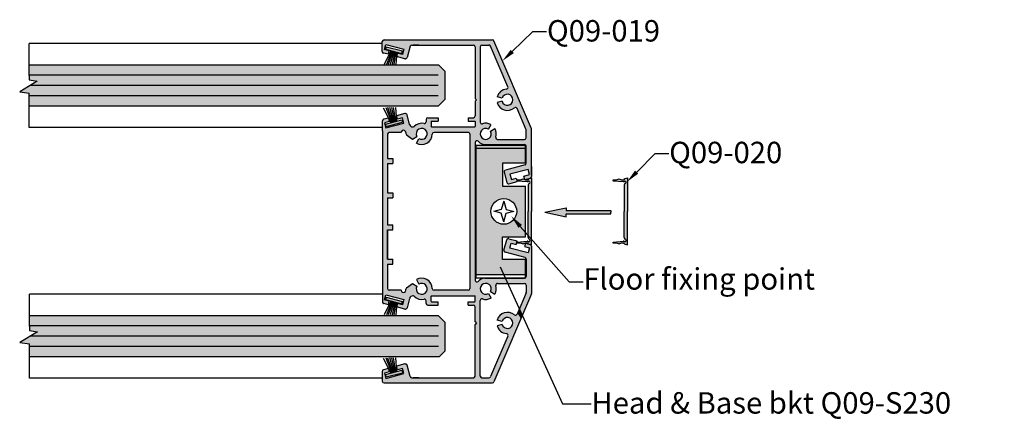
# Model space of a CAD drawing. Units: inches. Extents: x 138 to 371, y 402 to 1750.
import ezdxf
from ezdxf import colors
from ezdxf.entities.mleader import LeaderData, LeaderLine
from ezdxf.math import Vec2, Vec3

# ---------------------------------------------------------------- set-up
doc = ezdxf.new("R2010")
doc.units = ezdxf.units.IN
doc.header["$LTSCALE"] = 2
doc.header["$MEASUREMENT"] = 0
doc.linetypes.add('CENTER2', pattern=[1.125, 0.75, -0.125, 0.125, -0.125])
for name, color, linetype in [('01 Cut', 7, 'Continuous'), ('02 Med', 82, 'Continuous'), ('03 Lite', 161, 'Continuous'), ('1', 53, 'Continuous')]:
    doc.layers.add(name, color=color, linetype=linetype)
doc.layers.add('06 Dims', color=1, linetype='Continuous', lineweight=5)
doc.styles.get("Standard").update_dxf_attribs({"font": 'GOTHIC.TTF'})

msp = doc.modelspace()

# ---------------------------------------------------------------- hatches: boundary and pattern name
at = {"linetype": 'Continuous', "lineweight": -3}
msp.add_hatch(color=256, dxfattribs=at).paths.add_polyline_path([(365.985, 1747.507), (366.506, 1747.507), (366.506, 1747.527), (366.506, 1747.547), (365.985, 1747.547), (365.985, 1747.58), (365.736, 1747.527), (365.985, 1747.474)])
at = {"layer": '02 Med', "transparency": 33554457}
h = msp.add_hatch(color=9, dxfattribs=at)
h.dxf.hatch_style = 1
h.paths.add_polyline_path([(365.143, 1749.525, 0.300765), (365.125, 1749.537), (363.862, 1749.537, 0.414214), (363.842, 1749.517), (363.842, 1749.403, 0.339454), (363.857, 1749.384), (363.913, 1749.369), (363.924, 1749.41), (363.866, 1749.425), (363.882, 1749.485), (364.094, 1749.428), (364.078, 1749.368), (364.02, 1749.384), (364.009, 1749.343), (364.105, 1749.317, 0.329027), (364.128, 1749.326, 0.077035), (364.131, 1749.331), (364.166, 1749.463, -0.339454), (364.185, 1749.477), (364.903, 1749.477, -0.414214), (364.923, 1749.457), (364.923, 1748.855), (364.939, 1748.839), (364.923, 1748.823), (364.923, 1748.726), (364.983, 1748.728), (364.983, 1749.457, -0.414214), (365.003, 1749.477), (365.085, 1749.477, -0.300765), (365.104, 1749.465), (365.23, 1749.168), (365.288, 1749.185)])
h = msp.add_hatch(color=9, dxfattribs=at)
h.dxf.hatch_style = 1
h.paths.add_polyline_path([(365.288, 1749.185), (365.23, 1749.168), (365.306, 1748.99, -0.508889), (365.289, 1748.963, 0.313699), (365.18, 1748.872), (365.238, 1748.856, -7.432705), (365.238, 1748.822), (365.181, 1748.806, 0.551185), (365.381, 1748.746, -0.508889), (365.413, 1748.738), (365.519, 1748.489, -0.100881), (365.52, 1748.481), (365.52, 1748.397, -0.414214), (365.5, 1748.377), (365.305, 1748.377), (365.305, 1748.317), (365.5, 1748.317, -0.414214), (365.52, 1748.297), (365.52, 1748.294), (365.58, 1748.294), (365.58, 1748.493, 0.100881), (365.579, 1748.501)])
h = msp.add_hatch(color=9, dxfattribs=at)
h.dxf.hatch_style = 1
h.paths.add_polyline_path([(365.079, 1748.496), (365.109, 1748.549, 0.210215), (365.009, 1748.559, -0.507668), (364.983, 1748.578), (364.983, 1748.728), (364.923, 1748.726), (364.923, 1748.65, -0.414214), (364.903, 1748.63), (364.843, 1748.63), (364.843, 1748.59), (364.919, 1748.59, -0.414214), (364.923, 1748.586), (364.923, 1748.526, -0.414214), (364.919, 1748.522), (364.656, 1748.522), (364.659, 1748.457), (364.843, 1748.457, -0.414264), (364.863, 1748.437), (364.863, 1748.294), (364.923, 1748.294), (364.923, 1748.341, -0.674883), (364.958, 1748.355, 0.180176), (365.036, 1748.317), (365.305, 1748.317), (365.305, 1748.377), (365.184, 1748.377, -0.507205), (365.165, 1748.404, 0.208467), (365.155, 1748.502), (365.103, 1748.473, -7.432705)])
h = msp.add_hatch(color=9, dxfattribs=at)
h.dxf.hatch_style = 1
h.paths.add_polyline_path([(363.904, 1748.437, -0.414214), (363.924, 1748.457), (364.061, 1748.457, -1.001241), (364.116, 1748.457), (364.116, 1748.446, 0.273848), (364.127, 1748.428), (364.193, 1748.38), (364.245, 1748.409, -1), (364.356, 1748.473, -0.762828), (364.269, 1748.385), (364.239, 1748.333, 0.568007), (364.425, 1748.438, -0.406887), (364.445, 1748.457), (364.659, 1748.457), (364.656, 1748.522), (364.417, 1748.522, -0.414214), (364.413, 1748.526), (364.413, 1748.586, -0.414214), (364.417, 1748.59), (364.493, 1748.59), (364.493, 1748.63), (364.373, 1748.63, 0.414214), (364.353, 1748.61), (364.353, 1748.581, -0.481779), (364.328, 1748.562, 0.259233), (364.213, 1748.528, -0.209156), (364.198, 1748.522, -0.32967), (364.161, 1748.552), (364.131, 1748.664, 0.414214), (364.106, 1748.678), (364.009, 1748.652), (364.02, 1748.611), (364.078, 1748.627), (364.094, 1748.567), (363.882, 1748.51), (363.866, 1748.57), (363.924, 1748.585), (363.913, 1748.626), (363.859, 1748.611, 0.339454), (363.844, 1748.592), (363.844, 1748.477), (363.844, 1748.294), (363.904, 1748.294)])
h = msp.add_hatch(color=9, dxfattribs=at)
h.dxf.hatch_style = 1
h.paths.add_polyline_path([(363.904, 1748.094), (363.964, 1748.094), (363.964, 1748.154), (363.904, 1748.154), (363.904, 1748.294), (363.844, 1748.294), (363.844, 1747.564), (363.904, 1747.564), (363.904, 1747.694), (363.964, 1747.694), (363.964, 1747.754), (363.904, 1747.754)])
h = msp.add_hatch(color=9, dxfattribs=at)
h.dxf.hatch_style = 1
h.paths.add_polyline_path([(364.923, 1748.294), (364.863, 1748.294), (364.863, 1747.564), (364.923, 1747.564)])
h = msp.add_hatch(color=256, dxfattribs=at)
h.dxf.hatch_style = 1
h.set_gradient(color1=(192, 192, 192), tint=1)
h.paths.add_polyline_path([(365.511, 1747.833), (365.244, 1747.833), (365.244, 1748.099), (365.511, 1748.099), (365.511, 1748.311), (364.932, 1748.311), (364.932, 1746.802), (365.511, 1746.802), (365.511, 1746.976), (365.244, 1746.976), (365.244, 1747.242), (365.511, 1747.242)])
h.paths.add_polyline_path([(365.108, 1747.537, -1), (365.408, 1747.537, -1)], flags=16)
h.paths.add_polyline_path([(365.229, 1747.515), (365.15, 1747.537), (365.229, 1747.56), (365.258, 1747.659), (365.286, 1747.56), (365.365, 1747.537), (365.286, 1747.515), (365.258, 1747.416)], flags=0)
h = msp.add_hatch(color=9, dxfattribs=at)
h.dxf.hatch_style = 1
h.paths.add_polyline_path([(365.52, 1748.294), (365.52, 1748.098, -0.339454), (365.506, 1748.079), (365.276, 1748.017, 0.414214), (365.262, 1747.993), (365.294, 1747.873, 0.414214), (365.318, 1747.859), (365.415, 1747.885), (365.404, 1747.925), (365.346, 1747.91), (365.33, 1747.97), (365.543, 1748.027), (365.559, 1747.967), (365.492, 1747.949), (365.503, 1747.908), (365.566, 1747.925, 0.340118), (365.58, 1747.944), (365.58, 1748.059), (365.58, 1748.294)])
h = msp.add_hatch(color=9, dxfattribs=at)
h.dxf.hatch_style = 1
h.paths.add_polyline_path([(365.581, 1747.928), (365.541, 1747.917), (365.541, 1747.905), (365.509, 1747.905), (365.482, 1747.918), (365.447, 1747.905), (365.409, 1747.905), (365.412, 1747.895), (365.53, 1747.884, 0.166679), (365.542, 1747.887, -1.127366), (365.554, 1747.863, 0.319862), (365.541, 1747.844), (365.541, 1747.537), (365.541, 1747.259), (365.581, 1747.214), (365.581, 1747.537)])
h = msp.add_hatch(color=9, dxfattribs=at)
h.dxf.hatch_style = 1
h.paths.add_polyline_path([(366.701, 1747.928), (366.661, 1747.917), (366.661, 1747.905), (366.63, 1747.905), (366.602, 1747.918), (366.568, 1747.905), (366.53, 1747.905), (366.533, 1747.895), (366.651, 1747.884, 0.166679), (366.663, 1747.887, -1.127366), (366.675, 1747.863, 0.319862), (366.661, 1747.844), (366.661, 1747.537), (366.661, 1747.231, 0.319862), (366.675, 1747.212, -1.127366), (366.663, 1747.188, 0.166679), (366.651, 1747.191), (366.533, 1747.18), (366.53, 1747.17), (366.568, 1747.17), (366.602, 1747.157), (366.63, 1747.17), (366.661, 1747.17), (366.661, 1747.158), (366.701, 1747.147), (366.701, 1747.537)])
h = msp.add_hatch(color=9, dxfattribs=at)
h.dxf.hatch_style = 1
h.paths.add_polyline_path([(363.904, 1747.321), (363.964, 1747.321), (363.964, 1747.381), (363.904, 1747.381), (363.904, 1747.564), (363.844, 1747.564), (363.844, 1746.782), (363.904, 1746.782), (363.904, 1746.921), (363.964, 1746.921), (363.964, 1746.981), (363.904, 1746.981)])
h = msp.add_hatch(color=9, dxfattribs=at)
h.dxf.hatch_style = 1
h.paths.add_polyline_path([(364.923, 1747.564), (364.863, 1747.564), (364.863, 1746.782), (364.923, 1746.782)])
h = msp.add_hatch(color=9, dxfattribs=at)
h.dxf.hatch_style = 1
h.paths.add_polyline_path([(365.328, 1747.109), (365.344, 1747.168), (365.402, 1747.153), (365.413, 1747.193), (365.316, 1747.219, 0.414214), (365.292, 1747.205), (365.26, 1747.085, 0.414214), (365.274, 1747.061), (365.506, 1746.999, -0.339454), (365.52, 1746.98), (365.52, 1746.782), (365.58, 1746.782), (365.58, 1747.115), (365.58, 1747.133, 0.238827), (365.572, 1747.149), (365.541, 1747.158), (365.541, 1747.159), (365.51, 1747.168), (365.499, 1747.127), (365.557, 1747.111), (365.541, 1747.052)])
h = msp.add_hatch(color=9, dxfattribs=at)
h.dxf.hatch_style = 1
h.paths.add_polyline_path([(365.581, 1747.214), (365.541, 1747.259), (365.541, 1747.231, 0.319862), (365.554, 1747.212, -1.127366), (365.542, 1747.188, 0.166679), (365.53, 1747.191), (365.412, 1747.18), (365.409, 1747.17), (365.447, 1747.17), (365.482, 1747.157), (365.509, 1747.17), (365.541, 1747.17), (365.541, 1747.159), (365.566, 1747.152, -0.093062), (365.572, 1747.149), (365.581, 1747.147)])
h = msp.add_hatch(color=9, dxfattribs=at)
h.dxf.hatch_style = 1
h.paths.add_polyline_path([(363.904, 1746.638), (363.904, 1746.782), (363.844, 1746.782), (363.844, 1746.598), (363.844, 1746.483, 0.339454), (363.859, 1746.464), (363.913, 1746.449), (363.924, 1746.49), (363.866, 1746.505), (363.882, 1746.565), (364.094, 1746.508), (364.078, 1746.448), (364.02, 1746.464), (364.012, 1746.432), (364.011, 1746.423), (364.106, 1746.397, 0.414214), (364.131, 1746.411), (364.161, 1746.523, -0.32967), (364.198, 1746.553, -0.209156), (364.213, 1746.547, 0.146485), (364.275, 1746.513), (364.286, 1746.572, -0.50189), (364.245, 1746.666), (364.193, 1746.695), (364.127, 1746.647, 0.273846), (364.116, 1746.629), (364.116, 1746.618, -1.001241), (364.061, 1746.618), (363.924, 1746.618, -0.414214)])
h = msp.add_hatch(color=9, dxfattribs=at)
h.dxf.hatch_style = 1
h.paths.add_polyline_path([(364.413, 1746.548), (364.413, 1746.488, 0.414214), (364.417, 1746.484), (364.493, 1746.484), (364.493, 1746.444), (364.373, 1746.444, -0.414214), (364.353, 1746.464), (364.353, 1746.494, 0.481779), (364.328, 1746.513, -0.108623), (364.275, 1746.513), (364.286, 1746.572, 0.331656), (364.356, 1746.602, 0.762828), (364.269, 1746.69), (364.239, 1746.742, -0.568007), (364.425, 1746.637, 0.406887), (364.445, 1746.618), (364.683, 1746.618), (364.681, 1746.553), (364.903, 1746.553), (364.919, 1746.552), (364.417, 1746.552, 0.414214)])
h = msp.add_hatch(color=9, dxfattribs=at)
h.dxf.hatch_style = 1
h.paths.add_polyline_path([(365.103, 1746.602), (365.155, 1746.573, 0.208467), (365.165, 1746.671, -0.507205), (365.184, 1746.697), (365.304, 1746.697), (365.277, 1746.757), (365.036, 1746.757, 0.180895), (364.957, 1746.72, -0.676022), (364.923, 1746.734), (364.923, 1746.782), (364.863, 1746.782), (364.863, 1746.638, -0.414163), (364.843, 1746.618), (364.683, 1746.618), (364.681, 1746.553), (364.903, 1746.553), (364.919, 1746.552, -0.411684), (364.923, 1746.548), (364.923, 1746.488, -0.414214), (364.919, 1746.484), (364.843, 1746.484), (364.843, 1746.444), (364.903, 1746.444, -0.414214), (364.923, 1746.424), (364.923, 1746.251), (364.939, 1746.236), (364.923, 1746.22), (364.923, 1746.024), (364.983, 1746.024), (364.983, 1746.497, -0.507668), (365.009, 1746.516, 0.210215), (365.109, 1746.526), (365.079, 1746.578, -7.432705)])
h = msp.add_hatch(color=9, dxfattribs=at)
h.dxf.hatch_style = 1
h.paths.add_polyline_path([(365.58, 1746.782), (365.52, 1746.782), (365.52, 1746.777, -0.414214), (365.5, 1746.757), (365.277, 1746.757), (365.304, 1746.697), (365.5, 1746.697, -0.414214), (365.52, 1746.677), (365.52, 1746.594, -0.100881), (365.519, 1746.586), (365.44, 1746.4), (365.473, 1746.326), (365.579, 1746.574, 0.100881), (365.58, 1746.582)])
h = msp.add_hatch(color=9, dxfattribs=at)
h.dxf.hatch_style = 1
h.paths.add_polyline_path([(365.457, 1746.286), (365.418, 1746.348), (365.413, 1746.337, -0.508889), (365.381, 1746.329, 0.551185), (365.181, 1746.269), (365.238, 1746.253, -7.432705), (365.238, 1746.219), (365.18, 1746.203, 0.313699), (365.289, 1746.112, -0.508889), (365.306, 1746.084), (365.104, 1745.61, -0.300765), (365.085, 1745.597), (365.003, 1745.597, -0.414214), (364.983, 1745.617), (364.983, 1746.024), (364.923, 1746.024), (364.923, 1745.617, -0.414214), (364.903, 1745.597), (364.556, 1745.597), (364.557, 1745.537), (365.125, 1745.537, 0.300765), (365.143, 1745.55)])
h = msp.add_hatch(color=9, dxfattribs=at)
h.dxf.hatch_style = 1
h.paths.add_polyline_path([(365.44, 1746.4), (365.418, 1746.348), (365.457, 1746.286), (365.473, 1746.326)])
h = msp.add_hatch(color=9, dxfattribs=at)
h.dxf.hatch_style = 1
h.paths.add_polyline_path([(364.166, 1745.612), (364.131, 1745.744, 0.414214), (364.106, 1745.758), (364.009, 1745.732), (364.02, 1745.691), (364.078, 1745.707), (364.094, 1745.647), (363.882, 1745.59), (363.866, 1745.65), (363.924, 1745.665), (363.913, 1745.706), (363.857, 1745.691, 0.339454), (363.842, 1745.672), (363.842, 1745.557, 0.414214), (363.862, 1745.537), (364.557, 1745.537), (364.556, 1745.597), (364.185, 1745.597, -0.339454)])
at = {"layer": '03 Lite', "lineweight": -3}
for points in [[(364.068, 1749.379), (364.076, 1749.408), (363.886, 1749.458), (363.878, 1749.429), (363.952, 1749.41)], [(364.068, 1748.604), (364.076, 1748.576), (363.886, 1748.526), (363.878, 1748.554), (363.952, 1748.574)], [(364.068, 1746.459), (364.076, 1746.488), (363.886, 1746.538), (363.878, 1746.509), (363.952, 1746.49)], [(364.068, 1745.684), (364.076, 1745.656), (363.886, 1745.606), (363.878, 1745.634), (363.952, 1745.654)]]:
    msp.add_hatch(color=256, dxfattribs=at).paths.add_polyline_path(points)
at = {"layer": '1', "transparency": 33554687}
h = msp.add_hatch(color=256, dxfattribs=at)
h.dxf.hatch_style = 1
h.set_gradient(color1=(0, 135, 199), color2=(0, 135, 199), rotation=90, tint=1, name='CYLINDER')
h.paths.add_polyline_path([(364.572, 1749.173), (364.502, 1749.244), (363.949, 1749.244), (363.941, 1749.244), (363.928, 1749.244), (363.922, 1749.244), (359.729, 1749.244), (359.729, 1749.12), (359.729, 1749.071), (359.82, 1749.057), (359.617, 1748.933), (359.729, 1748.916), (359.729, 1748.87), (359.729, 1748.764), (363.914, 1748.764), (363.909, 1748.764), (363.922, 1748.764), (363.931, 1748.764), (364.495, 1748.764), (364.572, 1748.841)])
h = msp.add_hatch(color=256, dxfattribs=at)
h.dxf.hatch_style = 1
h.set_gradient(color1=(0, 135, 199), color2=(0, 135, 199), rotation=90, tint=1, name='CYLINDER')
h.paths.add_polyline_path([(364.498, 1746.321), (363.934, 1746.321), (363.93, 1746.321), (363.918, 1746.321), (363.917, 1746.321), (359.732, 1746.321), (359.732, 1746.197), (359.732, 1746.148), (359.824, 1746.134), (359.62, 1746.01), (359.732, 1745.993), (359.732, 1745.947), (359.732, 1745.841), (364.505, 1745.841), (364.575, 1745.911), (364.575, 1746.243)])

# ---------------------------------------------------------------- linework, layer by layer
at = {"lineweight": -3}
for p, q in [((363.862, 1749.537), (365.125, 1749.537)), ((359.729, 1749.12), (359.729, 1749.494)), ((364.185, 1749.477), (364.903, 1749.477)), ((365.003, 1749.477), (365.085, 1749.477)), ((364.502, 1749.244), (364.572, 1749.173)), ((364.572, 1749.173), (364.572, 1748.841)), ((359.82, 1749.057), (359.617, 1748.933)), ((359.729, 1749.12), (359.729, 1749.071)), ((359.729, 1749.071), (359.82, 1749.057)), ((359.617, 1748.933), (359.729, 1748.916)), ((359.729, 1748.87), (359.729, 1748.916)), ((359.729, 1748.514), (359.729, 1748.87)), ((364.495, 1748.764), (364.572, 1748.841)), ((365.184, 1748.377), (365.5, 1748.377)), ((365.036, 1748.317), (365.5, 1748.317)), ((365.036, 1746.757), (365.5, 1746.757)), ((365.184, 1746.697), (365.5, 1746.697)), ((359.732, 1746.197), (359.732, 1746.571)), ((364.498, 1746.321), (364.575, 1746.243)), ((359.732, 1746.197), (359.732, 1746.148)), ((364.575, 1745.911), (364.575, 1746.243)), ((359.824, 1746.134), (359.62, 1746.01)), ((359.732, 1746.148), (359.824, 1746.134)), ((359.62, 1746.01), (359.732, 1745.993)), ((359.732, 1745.947), (359.732, 1745.993)), ((359.732, 1745.591), (359.732, 1745.947)), ((364.505, 1745.841), (364.575, 1745.911)), ((363.862, 1745.537), (365.125, 1745.537)), ((364.185, 1745.597), (364.903, 1745.597)), ((365.003, 1745.597), (365.085, 1745.597))]:
    msp.add_line(p, q, dxfattribs=at)
at = {"linetype": 'Continuous', "lineweight": -3}
for p, q in [((365.579, 1748.501), (365.143, 1749.525)), ((363.842, 1749.494), (359.729, 1749.494)), ((364.923, 1749.457), (364.923, 1748.855)), ((365.306, 1748.99), (365.104, 1749.465)), ((364.502, 1749.244), (359.729, 1749.244)), ((364.494, 1749.124), (359.729, 1749.124)), ((364.494, 1749.004), (359.733, 1749.004)), ((364.494, 1748.884), (359.729, 1748.884)), ((364.939, 1748.839), (364.923, 1748.855)), ((364.939, 1748.839), (364.923, 1748.823)), ((365.238, 1748.856), (365.18, 1748.872)), ((364.495, 1748.764), (359.729, 1748.764)), ((365.238, 1748.822), (365.181, 1748.806)), ((365.519, 1748.489), (365.413, 1748.738)), ((363.844, 1748.514), (359.729, 1748.514)), ((365.079, 1748.496), (365.109, 1748.549)), ((365.103, 1748.473), (365.155, 1748.502)), ((365.52, 1748.397), (365.52, 1748.481)), ((363.844, 1748.477), (363.844, 1746.598)), ((363.904, 1748.437), (363.904, 1748.154)), ((364.116, 1748.457), (364.116, 1748.446)), ((365.511, 1748.099), (365.511, 1748.314)), ((365.52, 1748.098), (365.52, 1748.297)), ((363.904, 1748.154), (363.964, 1748.154)), ((363.964, 1748.154), (363.964, 1748.094)), ((363.904, 1748.094), (363.904, 1747.754)), ((363.904, 1748.094), (363.964, 1748.094)), ((365.512, 1748.099), (365.244, 1748.099)), ((365.244, 1748.099), (365.244, 1747.833)), ((366.53, 1747.905), (366.568, 1747.905)), ((366.568, 1747.905), (366.602, 1747.918)), ((366.602, 1747.918), (366.63, 1747.905)), ((366.63, 1747.905), (366.661, 1747.905)), ((366.661, 1747.917), (366.701, 1747.928)), ((366.661, 1747.917), (366.661, 1747.905)), ((366.701, 1747.928), (366.701, 1747.537)), ((365.244, 1747.833), (365.511, 1747.833)), ((365.511, 1747.242), (365.511, 1747.833)), ((365.541, 1747.844), (365.541, 1747.537)), ((366.533, 1747.895), (366.651, 1747.884)), ((366.661, 1747.87), (366.661, 1747.869)), ((366.661, 1747.844), (366.661, 1747.537)), ((363.904, 1747.754), (363.964, 1747.754)), ((363.904, 1747.694), (363.904, 1747.381)), ((363.904, 1747.694), (363.964, 1747.694)), ((363.964, 1747.754), (363.964, 1747.694)), ((365.257, 1747.658), (365.229, 1747.56)), ((365.258, 1747.658), (365.286, 1747.56)), ((365.736, 1747.527), (365.985, 1747.58)), ((365.985, 1747.58), (365.985, 1747.547)), ((365.229, 1747.56), (365.141, 1747.535)), ((365.229, 1747.515), (365.141, 1747.54)), ((365.257, 1747.417), (365.229, 1747.515)), ((365.258, 1747.417), (365.286, 1747.515)), ((365.286, 1747.56), (365.374, 1747.535)), ((365.286, 1747.515), (365.374, 1747.54)), ((365.541, 1747.231), (365.541, 1747.537)), ((365.736, 1747.527), (365.985, 1747.474)), ((365.985, 1747.547), (366.506, 1747.547)), ((365.985, 1747.507), (366.506, 1747.507)), ((365.985, 1747.474), (365.985, 1747.507)), ((366.506, 1747.547), (366.506, 1747.527)), ((366.506, 1747.507), (366.506, 1747.527)), ((366.661, 1747.231), (366.661, 1747.537)), ((366.701, 1747.147), (366.701, 1747.537)), ((363.904, 1747.381), (363.964, 1747.381)), ((363.964, 1747.321), (363.964, 1747.381)), ((363.904, 1747.321), (363.904, 1746.981)), ((363.904, 1746.981), (363.904, 1747.321)), ((363.904, 1747.321), (363.964, 1747.321)), ((365.244, 1746.976), (365.244, 1747.242)), ((365.244, 1747.242), (365.511, 1747.242)), ((365.482, 1747.157), (365.509, 1747.17)), ((365.509, 1747.17), (365.541, 1747.17)), ((365.541, 1747.158), (365.541, 1747.17)), ((366.53, 1747.17), (366.568, 1747.17)), ((366.533, 1747.18), (366.651, 1747.191)), ((366.533, 1747.18), (366.651, 1747.191)), ((366.568, 1747.17), (366.602, 1747.157)), ((366.602, 1747.157), (366.63, 1747.17)), ((366.63, 1747.17), (366.661, 1747.17)), ((366.661, 1747.205), (366.661, 1747.206)), ((366.661, 1747.158), (366.661, 1747.17)), ((366.661, 1747.158), (366.701, 1747.147)), ((363.904, 1746.981), (363.964, 1746.981)), ((363.904, 1746.921), (363.904, 1746.638)), ((363.904, 1746.921), (363.964, 1746.921)), ((363.964, 1746.921), (363.964, 1746.981)), ((364.932, 1746.802), (365.511, 1746.802)), ((364.932, 1746.762), (365.511, 1746.762)), ((364.126, 1746.646), (364.193, 1746.695)), ((364.193, 1746.695), (364.245, 1746.666)), ((364.239, 1746.742), (364.269, 1746.69)), ((365.52, 1746.677), (365.52, 1746.594)), ((363.844, 1746.571), (359.732, 1746.571)), ((364.116, 1746.618), (364.116, 1746.629)), ((365.079, 1746.578), (365.109, 1746.526)), ((365.103, 1746.602), (365.155, 1746.573)), ((365.579, 1746.574), (365.143, 1745.55)), ((365.519, 1746.586), (365.413, 1746.337)), ((364.983, 1745.617), (364.983, 1746.497)), ((364.498, 1746.321), (359.732, 1746.321)), ((364.497, 1746.201), (359.732, 1746.201)), ((364.939, 1746.236), (364.923, 1746.251)), ((364.939, 1746.236), (364.923, 1746.22)), ((364.923, 1745.617), (364.923, 1746.22)), ((365.238, 1746.219), (365.18, 1746.203)), ((365.238, 1746.253), (365.181, 1746.269)), ((364.497, 1746.081), (359.736, 1746.081)), ((365.306, 1746.084), (365.104, 1745.61)), ((364.497, 1745.961), (359.732, 1745.961)), ((364.505, 1745.841), (359.732, 1745.841)), ((363.842, 1745.591), (359.732, 1745.591))]:
    msp.add_line(p, q, dxfattribs=at)
at = {"linetype": 'CENTER2'}
for p, q in [((363.98, 1749.402), (363.981, 1749.402)), ((363.98, 1746.482), (363.981, 1746.482))]:
    msp.add_line(p, q, dxfattribs=at)
at = {"linetype": 'CENTER2', "lineweight": -3}
for p, q in [((364.02, 1748.611), (364.009, 1748.652)), ((363.844, 1748.477), (363.844, 1748.592)), ((366.53, 1747.905), (366.533, 1747.895)), ((366.53, 1747.17), (366.533, 1747.18)), ((363.844, 1746.598), (363.844, 1746.483))]:
    msp.add_line(p, q, dxfattribs=at)
at = {"linetype": 'Continuous', "lineweight": -3}
msp.add_circle((365.258, 1747.537), 0.15, dxfattribs=at)
for centre, radius, start, end in [((365.125, 1749.517), 0.02, 23.0423, 90), ((364.185, 1749.457), 0.02, 90, 165), ((364.903, 1749.457), 0.02, 0, 90), ((365.003, 1749.457), 0.02, 90, 180), ((365.085, 1749.457), 0.02, 23.0423, 90), ((365.3, 1748.839), 0.124, 95.1582, 164.8245), ((365.287, 1748.983), 0.02, 275.1582, 23.0423), ((365.3, 1748.839), 0.064, 195.4749, 164.8245), ((365.3, 1748.839), 0.124, 195.4749, 310.9264), ((365.394, 1748.73), 0.02, 23.0423, 130.9264), ((365.047, 1748.441), 0.124, 60.1755, 107.6618), ((365.047, 1748.441), 0.124, 342.4227, 29.5251), ((365.5, 1748.481), 0.02, 0, 23.0423), ((365.56, 1748.493), 0.02, 0, 23.0423), ((363.924, 1748.437), 0.02, 90, 180), ((364.136, 1748.446), 0.02, 180, 241.2591), ((365.184, 1748.397), 0.02, 162.4227, 270), ((365.5, 1748.098), 0.02, 285, 0), ((366.652, 1747.904), 0.02, 264.9031, 302.755), ((366.681, 1747.844), 0.02, 109.0501, 180), ((366.67, 1747.876), 0.0135, 289.0501, 122.755), ((365.561, 1747.231), 0.02, 180, 250.9499), ((366.681, 1747.231), 0.02, 180, 250.9499), ((365.532, 1747.171), 0.02, 57.245, 95.0969), ((365.55, 1747.199), 0.0135, 237.245, 70.9499), ((366.652, 1747.171), 0.02, 57.245, 95.0969), ((366.67, 1747.199), 0.0135, 237.245, 70.9499), ((364.136, 1746.629), 0.02, 118.7409, 180), ((364.943, 1746.734), 0.02, 179.9901, 316.2283), ((365.047, 1746.634), 0.124, 95.2138, 136.2283), ((365.047, 1746.634), 0.064, 330.4749, 299.8245), ((365.047, 1746.634), 0.124, 330.4749, 17.5773), ((365.184, 1746.677), 0.02, 90, 197.5773), ((365.5, 1746.594), 0.02, 336.9577, 0), ((365.56, 1746.582), 0.02, 336.9577, 0), ((365.003, 1746.497), 0.02, 72.3382, 180), ((365.047, 1746.634), 0.124, 252.3382, 299.8245), ((365.3, 1746.236), 0.124, 49.0736, 164.5251), ((365.3, 1746.236), 0.064, 195.1755, 164.5251), ((365.394, 1746.345), 0.02, 229.0736, 336.9577), ((365.3, 1746.236), 0.124, 195.1755, 264.8418), ((365.287, 1746.092), 0.02, 336.9577, 84.8418), ((364.185, 1745.617), 0.02, 195, 270), ((364.903, 1745.617), 0.02, 270, 0), ((365.003, 1745.617), 0.02, 180, 270), ((365.085, 1745.617), 0.02, 270, 336.9577), ((365.125, 1745.557), 0.02, 270, 336.9577)]:
    msp.add_arc(centre, radius, start, end, dxfattribs=at)
at = {"lineweight": -3}
for centre, start, end in [((365.5, 1748.397), 270, 0), ((365.5, 1748.297), 0, 90), ((365.5, 1746.777), 270, 0), ((365.5, 1746.677), 0, 90)]:
    msp.add_arc(centre, 0.02, start, end, dxfattribs=at)
at = {"layer": '01 Cut', "linetype": 'Continuous', "lineweight": -3}
for p, q in [((363.842, 1749.403), (363.842, 1749.517)), ((363.866, 1749.425), (363.882, 1749.485)), ((363.924, 1749.41), (363.866, 1749.425)), ((363.882, 1749.485), (364.094, 1749.428)), ((363.913, 1749.369), (363.924, 1749.41)), ((364.094, 1749.428), (364.078, 1749.368)), ((364.166, 1749.463), (364.131, 1749.331)), ((364.269, 1749.477), (364.201, 1749.477)), ((364.983, 1749.457), (364.983, 1748.578)), ((363.913, 1749.369), (363.857, 1749.384)), ((364.106, 1749.317), (364.009, 1749.343)), ((364.078, 1749.368), (364.02, 1749.384)), ((364.923, 1748.823), (364.923, 1748.65)), ((363.913, 1748.626), (363.859, 1748.611)), ((363.913, 1748.626), (363.924, 1748.585)), ((364.106, 1748.678), (364.009, 1748.652)), ((364.078, 1748.627), (364.02, 1748.611)), ((364.094, 1748.567), (364.078, 1748.627)), ((364.161, 1748.552), (364.131, 1748.664)), ((364.353, 1748.61), (364.353, 1748.581)), ((364.373, 1748.63), (364.493, 1748.63)), ((364.493, 1748.63), (364.493, 1748.59)), ((364.843, 1748.63), (364.903, 1748.63)), ((364.843, 1748.63), (364.903, 1748.63)), ((364.843, 1748.63), (364.843, 1748.59)), ((363.924, 1748.585), (363.866, 1748.57)), ((363.866, 1748.57), (363.882, 1748.51)), ((363.882, 1748.51), (364.094, 1748.567)), ((364.413, 1748.586), (364.413, 1748.526)), ((364.417, 1748.59), (364.493, 1748.59)), ((364.417, 1748.522), (364.919, 1748.522)), ((364.843, 1748.59), (364.919, 1748.59)), ((364.923, 1748.586), (364.923, 1748.526)), ((365.58, 1747.96), (365.58, 1748.493)), ((364.061, 1748.457), (363.924, 1748.457)), ((364.061, 1748.457), (363.981, 1748.457)), ((364.126, 1748.429), (364.193, 1748.38)), ((364.193, 1748.38), (364.245, 1748.409)), ((364.239, 1748.333), (364.269, 1748.385)), ((364.843, 1748.457), (364.445, 1748.457)), ((364.863, 1748.437), (364.863, 1746.638)), ((364.923, 1748.341), (364.923, 1746.734)), ((364.932, 1748.311), (365.511, 1748.311)), ((364.932, 1748.311), (364.932, 1746.762)), ((365.511, 1748.271), (364.936, 1748.271)), ((365.506, 1748.079), (365.276, 1748.017)), ((365.543, 1748.027), (365.33, 1747.97)), ((365.559, 1747.967), (365.543, 1748.027)), ((365.262, 1747.993), (365.294, 1747.873)), ((365.33, 1747.97), (365.346, 1747.91)), ((365.346, 1747.91), (365.404, 1747.925)), ((365.409, 1747.905), (365.447, 1747.905)), ((365.447, 1747.905), (365.482, 1747.918)), ((365.482, 1747.918), (365.509, 1747.905)), ((365.492, 1747.949), (365.559, 1747.967)), ((365.503, 1747.908), (365.492, 1747.949)), ((365.503, 1747.908), (365.566, 1747.925)), ((365.509, 1747.905), (365.541, 1747.905)), ((365.541, 1747.917), (365.581, 1747.928)), ((365.541, 1747.917), (365.541, 1747.905)), ((365.581, 1747.928), (365.581, 1747.537)), ((365.318, 1747.859), (365.415, 1747.885)), ((365.412, 1747.895), (365.53, 1747.884)), ((365.541, 1747.87), (365.541, 1747.869)), ((365.581, 1747.147), (365.581, 1747.537)), ((365.316, 1747.219), (365.413, 1747.193)), ((365.26, 1747.085), (365.292, 1747.205)), ((365.328, 1747.109), (365.344, 1747.168)), ((365.541, 1747.052), (365.328, 1747.109)), ((365.344, 1747.168), (365.402, 1747.153)), ((365.409, 1747.17), (365.447, 1747.17)), ((365.412, 1747.18), (365.53, 1747.191)), ((365.412, 1747.18), (365.53, 1747.191)), ((365.447, 1747.17), (365.482, 1747.157)), ((365.51, 1747.168), (365.499, 1747.127)), ((365.499, 1747.127), (365.557, 1747.111)), ((365.51, 1747.168), (365.566, 1747.152)), ((365.541, 1747.158), (365.581, 1747.147)), ((365.557, 1747.111), (365.541, 1747.052)), ((365.58, 1747.133), (365.58, 1747.019)), ((365.58, 1747.115), (365.58, 1746.582)), ((365.506, 1746.999), (365.274, 1747.061)), ((365.512, 1746.976), (365.244, 1746.976)), ((365.511, 1746.762), (365.511, 1746.976)), ((365.52, 1746.98), (365.52, 1746.777)), ((363.866, 1746.505), (363.882, 1746.565)), ((363.882, 1746.565), (364.094, 1746.508)), ((364.061, 1746.618), (363.924, 1746.618)), ((364.061, 1746.618), (363.981, 1746.618)), ((364.413, 1746.488), (364.413, 1746.548)), ((364.417, 1746.552), (364.919, 1746.552)), ((364.843, 1746.618), (364.445, 1746.618)), ((364.558, 1746.553), (364.903, 1746.553)), ((364.923, 1746.488), (364.923, 1746.548)), ((363.913, 1746.449), (363.859, 1746.464)), ((363.924, 1746.49), (363.866, 1746.505)), ((363.913, 1746.449), (363.924, 1746.49)), ((364.106, 1746.397), (364.009, 1746.423)), ((364.078, 1746.448), (364.02, 1746.464)), ((364.094, 1746.508), (364.078, 1746.448)), ((364.161, 1746.523), (364.131, 1746.411)), ((364.353, 1746.464), (364.353, 1746.494)), ((364.373, 1746.444), (364.493, 1746.444)), ((364.417, 1746.484), (364.493, 1746.484)), ((364.493, 1746.444), (364.493, 1746.484)), ((364.843, 1746.484), (364.919, 1746.484)), ((364.843, 1746.444), (364.843, 1746.484)), ((364.843, 1746.444), (364.903, 1746.444)), ((364.843, 1746.444), (364.903, 1746.444)), ((364.923, 1746.251), (364.923, 1746.424)), ((364.106, 1745.758), (364.009, 1745.732)), ((364.166, 1745.612), (364.131, 1745.744)), ((363.842, 1745.672), (363.842, 1745.557)), ((363.913, 1745.706), (363.857, 1745.691)), ((363.924, 1745.665), (363.866, 1745.65)), ((363.866, 1745.65), (363.882, 1745.59)), ((363.882, 1745.59), (364.094, 1745.647)), ((363.913, 1745.706), (363.924, 1745.665)), ((364.078, 1745.707), (364.02, 1745.691)), ((364.094, 1745.647), (364.078, 1745.707)), ((364.269, 1745.597), (364.201, 1745.597))]:
    msp.add_line(p, q, dxfattribs=at)
at = {"layer": '01 Cut', "linetype": 'CENTER2', "lineweight": -3}
for p, q in [((364.02, 1749.384), (364.009, 1749.343)), ((365.58, 1748.059), (365.58, 1747.944)), ((365.404, 1747.925), (365.415, 1747.885)), ((365.402, 1747.153), (365.413, 1747.193)), ((365.409, 1747.17), (365.412, 1747.18)), ((364.02, 1746.464), (364.009, 1746.423)), ((364.02, 1745.691), (364.009, 1745.732))]:
    msp.add_line(p, q, dxfattribs=at)
at = {"layer": '01 Cut', "linetype": 'Continuous', "lineweight": -3}
for centre, radius, start, end in [((363.862, 1749.517), 0.02, 90, 180), ((363.862, 1749.403), 0.02, 180, 255), ((364.111, 1749.337), 0.02, 255, 327.8504), ((364.111, 1749.337), 0.02, 255, 345), ((364.111, 1748.658), 0.02, 15, 105), ((364.111, 1748.658), 0.02, 15, 105), ((364.373, 1748.61), 0.02, 90, 180), ((364.903, 1748.65), 0.02, 270, 0), ((364.089, 1748.457), 0.0275, 359.8579, 180.1421), ((364.199, 1748.562), 0.04, 195, 267.9833), ((364.199, 1748.542), 0.02, 267.9833, 315.237), ((364.301, 1748.441), 0.124, 77.1048, 135.237), ((364.301, 1748.441), 0.064, 29.5251, 209.5251), ((364.333, 1748.581), 0.02, 257.1048, 0), ((364.417, 1748.586), 0.004, 90, 180), ((364.417, 1748.526), 0.004, 180, 270), ((364.919, 1748.586), 0.004, 0, 90), ((364.919, 1748.526), 0.004, 270, 0), ((365.003, 1748.578), 0.02, 180, 287.6618), ((365.047, 1748.441), 0.064, 60.1755, 29.5251), ((364.301, 1748.441), 0.124, 240.1755, 358.5631), ((364.301, 1748.441), 0.064, 240.1755, 29.5251), ((364.445, 1748.437), 0.02, 90, 178.5631), ((364.843, 1748.437), 0.02, 359.9901, 90), ((364.943, 1748.341), 0.02, 43.9312, 179.9901), ((365.047, 1748.441), 0.124, 223.9312, 275.2138), ((365.281, 1747.998), 0.02, 105, 195), ((365.313, 1747.878), 0.02, 195, 285), ((365.313, 1747.878), 0.02, 195, 285), ((365.532, 1747.904), 0.02, 264.9031, 302.755), ((365.561, 1747.844), 0.02, 109.0501, 180), ((365.55, 1747.876), 0.0135, 289.0501, 122.755), ((365.311, 1747.2), 0.02, 75, 165), ((365.56, 1747.133), 0.02, 0, 75), ((365.279, 1747.08), 0.02, 165, 255), ((365.5, 1746.98), 0.02, 0, 75), ((364.301, 1746.634), 0.124, 1.4369, 119.8245), ((364.301, 1746.634), 0.064, 150.4749, 330.4749), ((364.301, 1746.634), 0.064, 330.4749, 119.8245), ((363.924, 1746.638), 0.02, 180, 270), ((364.089, 1746.618), 0.0275, 179.8579, 0.1421), ((364.199, 1746.513), 0.04, 92.0167, 165), ((364.199, 1746.533), 0.02, 44.763, 92.0167), ((364.301, 1746.634), 0.124, 224.763, 282.8952), ((364.417, 1746.548), 0.004, 90, 180), ((364.445, 1746.638), 0.02, 181.4369, 270), ((364.843, 1746.638), 0.02, 270, 359.9901), ((364.919, 1746.548), 0.004, 0, 90), ((364.333, 1746.494), 0.02, 0, 102.8952), ((364.373, 1746.464), 0.02, 180, 270), ((364.417, 1746.488), 0.004, 180, 270), ((364.903, 1746.424), 0.02, 0, 90), ((364.919, 1746.488), 0.004, 270, 0), ((364.111, 1746.417), 0.02, 255, 345), ((364.111, 1746.417), 0.02, 255, 345), ((364.111, 1745.739), 0.0195, 31.6368, 107.8456), ((364.111, 1745.738), 0.02, 15, 105), ((363.862, 1745.672), 0.02, 105, 180), ((363.862, 1745.557), 0.02, 180, 270)]:
    msp.add_arc(centre, radius, start, end, dxfattribs=at)
at = {"layer": '01 Cut', "linetype": 'CENTER2', "lineweight": -3}
for centre, start, end in [((363.864, 1748.592), 105, 180), ((365.56, 1747.944), 285, 0), ((363.864, 1746.483), 180, 255)]:
    msp.add_arc(centre, 0.02, start, end, dxfattribs=at)
at = {"layer": '03 Lite', "lineweight": -3}
for p, q in [((363.941, 1749.41), (363.862, 1749.251)), ((363.878, 1749.429), (363.952, 1749.41)), ((363.953, 1749.409), (363.891, 1749.251)), ((363.963, 1749.405), (363.911, 1749.251)), ((363.978, 1749.401), (363.935, 1749.251)), ((363.952, 1749.41), (364.068, 1749.379)), ((363.99, 1749.397), (363.958, 1749.251)), ((364.001, 1749.396), (363.976, 1749.251)), ((364.011, 1749.39), (364, 1749.251)), ((363.941, 1748.573), (363.857, 1748.742)), ((363.953, 1748.574), (363.886, 1748.744)), ((363.963, 1748.578), (363.906, 1748.747)), ((363.978, 1748.582), (363.929, 1748.75)), ((363.99, 1748.586), (363.954, 1748.75)), ((364.001, 1748.588), (363.973, 1748.75)), ((364.011, 1748.593), (363.999, 1748.75)), ((363.952, 1748.574), (364.068, 1748.604)), ((363.878, 1748.554), (363.952, 1748.574)), ((363.941, 1746.49), (363.862, 1746.331)), ((363.878, 1746.509), (363.952, 1746.49)), ((363.953, 1746.489), (363.891, 1746.331)), ((363.963, 1746.485), (363.911, 1746.331)), ((363.978, 1746.481), (363.935, 1746.331)), ((363.952, 1746.49), (364.068, 1746.459)), ((363.99, 1746.477), (363.958, 1746.331)), ((364.001, 1746.476), (363.976, 1746.331)), ((364.011, 1746.47), (364, 1746.331)), ((363.941, 1745.653), (363.857, 1745.822)), ((363.953, 1745.654), (363.886, 1745.824)), ((363.963, 1745.658), (363.906, 1745.827)), ((363.978, 1745.662), (363.929, 1745.83)), ((363.99, 1745.666), (363.954, 1745.83)), ((364.001, 1745.668), (363.973, 1745.83)), ((364.011, 1745.673), (363.999, 1745.83)), ((363.878, 1745.634), (363.952, 1745.654)), ((363.952, 1745.654), (364.068, 1745.684))]:
    msp.add_line(p, q, dxfattribs=at)
at = {"layer": '03 Lite', "linetype": 'CENTER2'}
for p, q in [((363.886, 1749.458), (363.878, 1749.429)), ((363.886, 1749.458), (364.076, 1749.408)), ((364.068, 1749.379), (364.076, 1749.408)), ((364.068, 1748.604), (364.076, 1748.576)), ((363.886, 1748.526), (363.878, 1748.554)), ((363.886, 1748.526), (364.076, 1748.576)), ((363.886, 1746.538), (363.878, 1746.509)), ((363.886, 1746.538), (364.076, 1746.488)), ((364.068, 1746.459), (364.076, 1746.488)), ((363.886, 1745.606), (363.878, 1745.634)), ((363.886, 1745.606), (364.076, 1745.656)), ((364.068, 1745.684), (364.076, 1745.656))]:
    msp.add_line(p, q, dxfattribs=at)

# ---------------------------------------------------------------- leaders
at = {"layer": '06 Dims', "linetype": 'Continuous', "lineweight": -3}
ml = msp.add_multileader_mtext('Standard', dxfattribs=at)
ml.set_content('Q09-019', color=256)
ml.set_leader_properties()
ml.build(insert=Vec2(0, 0))
ml.multileader.update_dxf_attribs({"dogleg_length": 4, "arrow_head_size": 0.16})
ctx = ml.context
ctx.base_point, ctx.char_height, ctx.arrow_head_size, ctx.landing_gap_size, ctx.plane_origin = Vec3(365.757, 1749.633), 0.25, 0.16, 0.0036, Vec3(365.242, 1749.292)
notes = []
notes.append((ctx, [(0, (1, 1, 0), (365.597, 1749.633), (1, 0), 0.16, [(0, [(365.242, 1749.292)], 0, [])])]))
ctx.mtext.insert, ctx.mtext.width, ctx.mtext.flow_direction = Vec3(365.761, 1749.768), 1.66388, 5
ml = msp.add_multileader_mtext('Standard', dxfattribs=at)
ml.set_content('Q09-020', color=256)
ml.set_leader_properties()
ml.build(insert=Vec2(0, 0))
ml.multileader.update_dxf_attribs({"dogleg_length": 0.16, "arrow_head_size": 0.16})
ctx = ml.context
ctx.base_point, ctx.char_height, ctx.arrow_head_size, ctx.landing_gap_size, ctx.plane_origin = Vec3(367.182, 1748.214), 0.25, 0.16, 0.0036, Vec3(366.694, 1747.882)
notes.append((ctx, [(0, (1, 1, 0), (367.022, 1748.214), (1, 0), 0.16, [(0, [(366.694, 1747.882)], 0, [])])]))
ctx.mtext.insert, ctx.mtext.flow_direction = Vec3(367.185, 1748.349), 5
ml = msp.add_multileader_mtext('Standard', dxfattribs=at)
ml.set_content('Floor fixing point', color=256)
ml.set_leader_properties()
ml.build(insert=Vec2(0, 0))
ml.multileader.update_dxf_attribs({"dogleg_length": 0.16, "arrow_head_size": 0.16})
ctx = ml.context
ctx.base_point, ctx.char_height, ctx.arrow_head_size, ctx.landing_gap_size, ctx.plane_origin = Vec3(366.181, 1746.714), 0.25, 0.16, 0.0036, Vec3(365.344, 1747.482)
notes.append((ctx, [(0, (1, 1, 0), (366.021, 1746.714), (1, 0), 0.16, [(0, [(365.344, 1747.482)], 0, [])])]))
ctx.mtext.insert, ctx.mtext.flow_direction = Vec3(366.184, 1746.875), 5
ml = msp.add_multileader_mtext('Standard', dxfattribs=at)
ml.set_content('Head & Base bkt Q09-S230', color=256)
ml.set_leader_properties()
ml.build(insert=Vec2(0, 0))
ml.multileader.update_dxf_attribs({"dogleg_length": 0.16, "arrow_head_size": 0.16})
ctx = ml.context
ctx.base_point, ctx.char_height, ctx.arrow_head_size, ctx.landing_gap_size, ctx.plane_origin = Vec3(366.275, 1745.294), 0.25, 0.16, 0.0036, Vec3(365.943, 1746.631)
notes.append((ctx, [(0, (1, 1, 0), (366.115, 1745.294), (1, 0), 0.16, [(0, [(365.151, 1747.035), (365.943, 1745.294)], 0, [])])]))
ctx.mtext.insert, ctx.mtext.width, ctx.mtext.flow_direction = Vec3(366.279, 1745.429), 4.8117, 5
for ctx, leaders in notes:
    for number, flags, end, landing, length, lines in leaders:
        leader = LeaderData()
        leader.index, (leader.has_last_leader_line, leader.has_dogleg_vector, leader.attachment_direction) = number, flags
        leader.last_leader_point, leader.dogleg_vector, leader.dogleg_length = Vec3(end), Vec3(landing), length
        for number, points, colour, breaks in lines:
            line = LeaderLine()
            line.index, line.vertices, line.color, line.breaks = number, Vec3.list(points), colors.encode_raw_color(colour), breaks
            leader.lines.append(line)
        ctx.leaders.append(leader)

doc.saveas('drawing.dxf')
